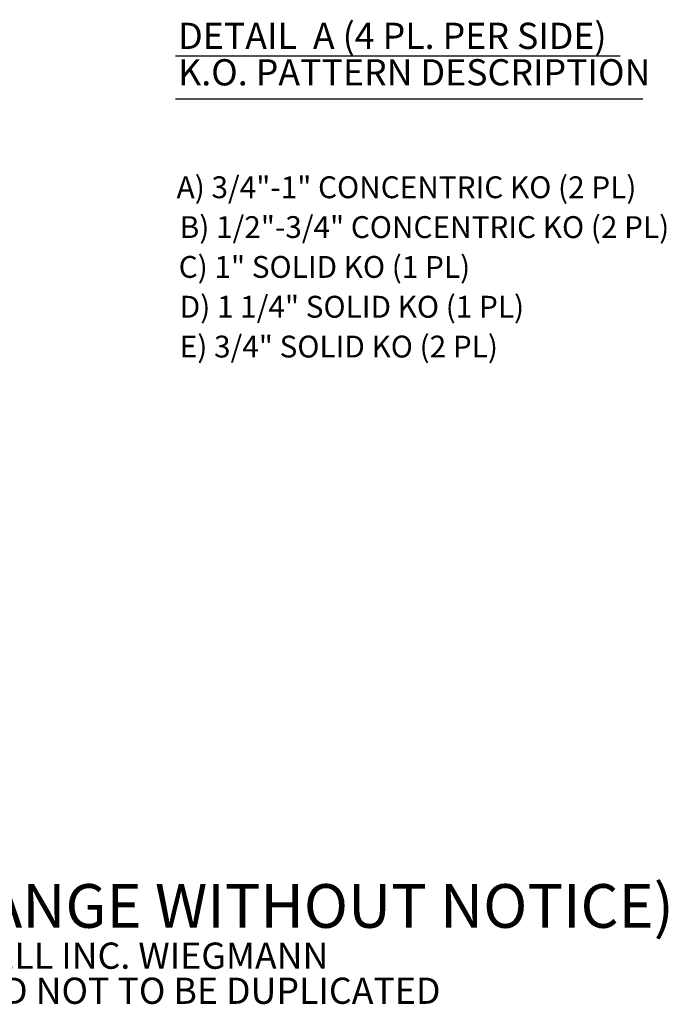
# Model space of a CAD drawing. Units: inches. Extents: x 3.1 to 82.3, y 2.3 to 47.9.
# Drawn here: x 62.6 to 77.5, y 2.3 to 24.8 of the extents above; entities that cross this region are included whole.
import ezdxf

# ---------------------------------------------------------------- set-up
doc = ezdxf.new("R2010")
doc.units = ezdxf.units.IN
doc.header["$LTSCALE"] = 5
doc.header["$MEASUREMENT"] = 0
doc.layers.add('Symbol (ANSI)', color=7, linetype='Continuous', lineweight=5)
doc.styles.add('Note Text (ANSI)', font='RomanS.shx')
doc.styles.add('Text Style168', font='tahoma.ttf')

msp = doc.modelspace()

# ---------------------------------------------------------------- linework, layer by layer
at = {"layer": 'Symbol (ANSI)', "lineweight": 30}
for p, q in [((66.1885, 24.002), (76.3647, 24.002)), ((66.1885, 23.0141), (76.8893, 23.0141))]:
    msp.add_line(p, q, dxfattribs=at)

# ---------------------------------------------------------------- texts
at = {"layer": 'Symbol (ANSI)', "attachment_point": 7}
for s, insert, char_height, style in [('DETAIL  A (4 PL. PER SIDE)', (66.2485, 23.9712), 0.6, 'Text Style168'), ('K.O. PATTERN DESCRIPTION', (66.2485, 23.1365), 0.6, 'Text Style168'), ('A) 3/4"-1" CONCENTRIC KO (2 PL)', (66.2129, 20.5861), 0.5, 'Note Text (ANSI)'), ('B) 1/2"-3/4" CONCENTRIC KO (2 PL)', (66.2841, 19.6745), 0.5, 'Note Text (ANSI)'), ('C) 1" SOLID KO (1 PL)', (66.2601, 18.763), 0.5, 'Note Text (ANSI)'), ('D) 1 1/4" SOLID KO (1 PL)', (66.2841, 17.8514), 0.5, 'Note Text (ANSI)'), ('E) 3/4" SOLID KO (2 PL)', (66.2841, 16.9398), 0.5, 'Note Text (ANSI)')]:
    msp.add_mtext(s, dxfattribs=dict(at, insert=insert, char_height=char_height, style=style))
at = {"layer": 'Symbol (ANSI)', "insert": (47.4525, 4.2391), "char_height": 0.5, "width": 36.916936, "attachment_point": 4, "line_spacing_factor": 0.802644, "style": 'Note Text (ANSI)'}
msp.add_mtext('{\\fRomanS|b0|i0|c0|p2;\\H2x;PART#: HS446\\P(DATA SUBJECT TO CHANGE WITHOUT NOTICE)\\H1.6157x; \\H0.61894x;\\P \\H1.352x; \\H0.73963x;\\P\\H0.6x;THIS DRAWING IS PROPERTY OF HUBBELL INC. WIEGMANN\\H1.5633x; \\H0.63966x;\\PALL INFORMATION IS PROPRIETARY AND NOT TO BE DUPLICATED\\H1.234x; \\H0.81039x;\\P\\H1.2571x; }', dxfattribs=at)

doc.saveas('drawing.dxf')
